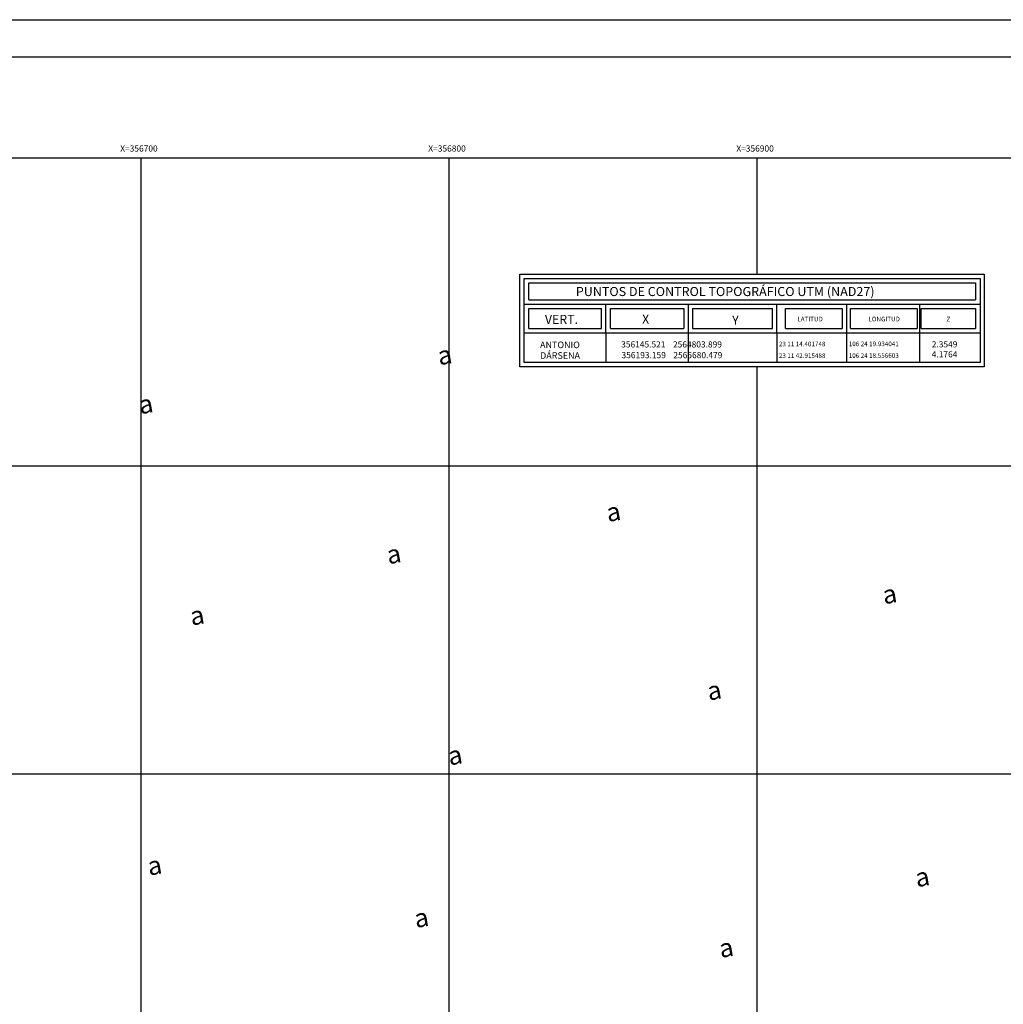
# Model space of a CAD drawing. Extents: x 356145 to 357283, y 2564354 to 2565045.
# Drawn here: x 356661 to 356980, y 2564725 to 2565045 of the extents above; entities that cross this region are included whole.
import ezdxf
from ezdxf.enums import TextEntityAlignment as Align

# ---------------------------------------------------------------- set-up
doc = ezdxf.new("R2010")
doc.units = 0
doc.header["$LTSCALE"] = 10
doc.header["$MEASUREMENT"] = 0
doc.linetypes.add('EA', pattern=[2.3, 1.5, -0.2, 0, -0.2, 0, -0.2, 0, -0.2])
doc.layers.get('0').update_dxf_attribs({"linetype": 'CONTINUOUS'})
for name, color, linetype in [('2', 2, 'CONTINUOUS'), ('6', 6, 'CONTINUOUS'), ('CUADRI', 211, 'CONTINUOUS'), ('CUADRI1', 211, 'CONTINUOUS'), ('CUADRICULA', 211, 'CONTINUOUS'), ('MAR', 4, 'EA'), ('PALMERA', 3, 'CONTINUOUS'), ('TEXTO', 7, 'CONTINUOUS')]:
    doc.layers.add(name, color=color, linetype=linetype)
doc.styles.add('RC', font='romanc.shx')
doc.styles.add('ROMANC', font='romanc.shx')
doc.styles.add('STYLE1', font='Symap.shx', dxfattribs={"height": 6})

msp = doc.modelspace()

# ---------------------------------------------------------------- linework, layer by layer
at = {"const_width": 0.4}
msp.add_lwpolyline([(357125.57, 2565032.71), (356175.57, 2565032.71), (356175.57, 2564367.18), (357125.57, 2564367.18), (357125.57, 2565032.71)], dxfattribs=at)
at = {"layer": '2', "color": 242}
for p, q in [((356823.09, 2564962.27), (356973.78, 2564962.27)), ((356823.09, 2564932.14), (356823.09, 2564962.27)), ((356973.78, 2564962.27), (356973.78, 2564932.14)), ((356825.94, 2564959.42), (356970.94, 2564959.42)), ((356825.94, 2564953.91), (356825.94, 2564959.42)), ((356970.94, 2564959.42), (356970.94, 2564953.91)), ((356825.94, 2564953.91), (356970.94, 2564953.91)), ((356825.94, 2564944.62), (356825.94, 2564951.06)), ((356825.94, 2564951.06), (356849.6, 2564951.06)), ((356849.6, 2564944.62), (356849.6, 2564951.06)), ((356852.45, 2564944.62), (356852.45, 2564951.06)), ((356852.45, 2564951.06), (356876.25, 2564951.06)), ((356876.25, 2564951.06), (356876.25, 2564944.62)), ((356879.1, 2564951.06), (356879.1, 2564944.62)), ((356879.1, 2564951.06), (356905.07, 2564951.06)), ((356905.07, 2564944.62), (356905.07, 2564951.06)), ((356909.27, 2564951.06), (356927.72, 2564951.06)), ((356909.27, 2564944.62), (356909.27, 2564951.06)), ((356927.72, 2564951.06), (356927.72, 2564944.62)), ((356930.4, 2564944.62), (356930.4, 2564951.06)), ((356930.4, 2564951.06), (356952.04, 2564951.06)), ((356952.04, 2564951.06), (356952.04, 2564944.62)), ((356953.37, 2564944.62), (356953.37, 2564951.06)), ((356953.37, 2564951.06), (356971.02, 2564951.06)), ((356971.02, 2564951.06), (356971.02, 2564944.62)), ((356825.94, 2564944.62), (356849.6, 2564944.62)), ((356851.02, 2564943.2), (356851.02, 2564933.57)), ((356852.45, 2564944.62), (356876.25, 2564944.62)), ((356877.67, 2564943.2), (356877.67, 2564933.57)), ((356879.1, 2564944.62), (356905.07, 2564944.62)), ((356906.49, 2564943.2), (356906.49, 2564933.57)), ((356909.27, 2564944.62), (356927.72, 2564944.62)), ((356930.4, 2564944.62), (356952.04, 2564944.62)), ((356953.37, 2564944.62), (356971.02, 2564944.62)), ((356973.78, 2564932.14), (356823.09, 2564932.14))]:
    msp.add_line(p, q, dxfattribs=at)
at = {"layer": '2', "color": 158}
for p, q in [((356824.51, 2564960.85), (356972.54, 2564960.85)), ((356824.51, 2564933.57), (356824.51, 2564960.85)), ((356972.54, 2564960.85), (356972.54, 2564933.57)), ((356824.51, 2564952.49), (356972.54, 2564952.49)), ((356851.02, 2564943.2), (356851.02, 2564952.49)), ((356877.67, 2564952.49), (356877.67, 2564943.2)), ((356906.49, 2564943.2), (356906.49, 2564952.49)), ((356929.15, 2564952.49), (356929.15, 2564933.57)), ((356952.8, 2564952.49), (356952.8, 2564933.57)), ((356824.51, 2564943.2), (356972.54, 2564943.2)), ((356972.54, 2564933.57), (356824.51, 2564933.57))]:
    msp.add_line(p, q, dxfattribs=at)
at = {"layer": 'CUADRI', "flags": 128}
msp.add_lwpolyline([(356200, 2564400), (356200, 2565000), (357100, 2565000), (357100, 2564400)], close=True, dxfattribs=at)
at = {"layer": 'CUADRI1'}
for p, q in [((356700, 2565000), (356700, 2564400)), ((356800, 2565000), (356800, 2564400)), ((356900, 2565000), (356900, 2564962.27)), ((356900, 2564932.14), (356900, 2564400)), ((356200, 2564900), (357100, 2564900)), ((356200, 2564800), (357100, 2564800))]:
    msp.add_line(p, q, dxfattribs=at)
at = {"layer": 'CUADRICULA', "linetype": 'CONTINUOUS', "flags": 128}
msp.add_lwpolyline([(356145.39, 2564353.78), (356145.39, 2565044.84), (357283.11, 2565044.84), (357283.11, 2564353.78)], close=True, dxfattribs=at)

# ---------------------------------------------------------------- texts
at = {"layer": '6', "color": 158, "style": 'ROMANC', "width": 0.81792}
msp.add_text('PUNTOS DE CONTROL TOPOGRÁFICO UTM (NAD27)', height=2.9424, dxfattribs=at).set_placement((356841.25, 2564955.13), (356938.21, 2564955.13), align=Align.FIT)
at = {"layer": '6', "color": 7, "style": 'ROMANC'}
for s, height, p in [('VERT.', 2.942, (356831.2, 2564946.09)), ('X', 2.94, (356862.75, 2564946.16)), ('Y', 2.94, (356891.98, 2564945.81))]:
    msp.add_text(s, height=height, dxfattribs=at).set_placement(p)
at = {"layer": 'MAR', "color": 7, "style": 'RC'}
msp.add_text('356145.521    2564803.899', height=2, dxfattribs=at).set_placement((356855.94, 2564938.44))
at = {"layer": 'PALMERA', "style": 'STYLE1'}
for p in [(356796.92, 2564932.65), (356699.89, 2564916.73), (356851.68, 2564881.76), (356780.39, 2564868.06), (356941.33, 2564855.05), (356716.54, 2564848.14), (356884.41, 2564823.8), (356800.28, 2564802.75), (356702.75, 2564766.96), (356951.95, 2564763.22), (356789.36, 2564749.98), (356888.29, 2564740.25)]:
    msp.add_text('a', height=6, rotation=9.7566, dxfattribs=at).set_placement(p)
at = {"layer": 'TEXTO'}
for s, height, style, p in [('X=356700', 2, 'ROMANC', (356693.34, 2565002.03)), ('X=356800', 2, 'ROMANC', (356793.34, 2565002.03)), ('X=356900', 2, 'ROMANC', (356893.34, 2565002.03)), ('LATITUD', 1.5, 'RC', (356913.14, 2564946.91)), ('LONGITUD ', 1.5, 'RC', (356936.21, 2564946.91)), ('Z', 1.5, 'RC', (356961.55, 2564946.91)), ('ANTONIO', 2.138, 'RC', (356829.63, 2564938.22)), ('23 11 14.401748', 1.5, 'RC', (356907.15, 2564938.82)), ('106 24 19.934041', 1.5, 'RC', (356929.83, 2564938.86)), ('2.3549', 2, 'ROMANC', (356956.77, 2564938.46)), ('DÁRSENA', 2.138, 'RC', (356829.63, 2564934.76)), ('23 11 42.915488', 1.5, 'RC', (356907.15, 2564935.03)), ('106 24 18.556603', 1.5, 'RC', (356929.83, 2564935.06)), ('4.1764', 2, 'ROMANC', (356956.77, 2564935.22))]:
    msp.add_text(s, height=height, dxfattribs=dict(at, style=style)).set_placement(p)
at = {"layer": 'TEXTO', "insert": (356856.07, 2564936.96), "char_height": 2, "width": 62.8, "attachment_point": 1, "style": 'RC'}
msp.add_mtext('356193.159    2565680.479', dxfattribs=at)

doc.saveas('drawing.dxf')
